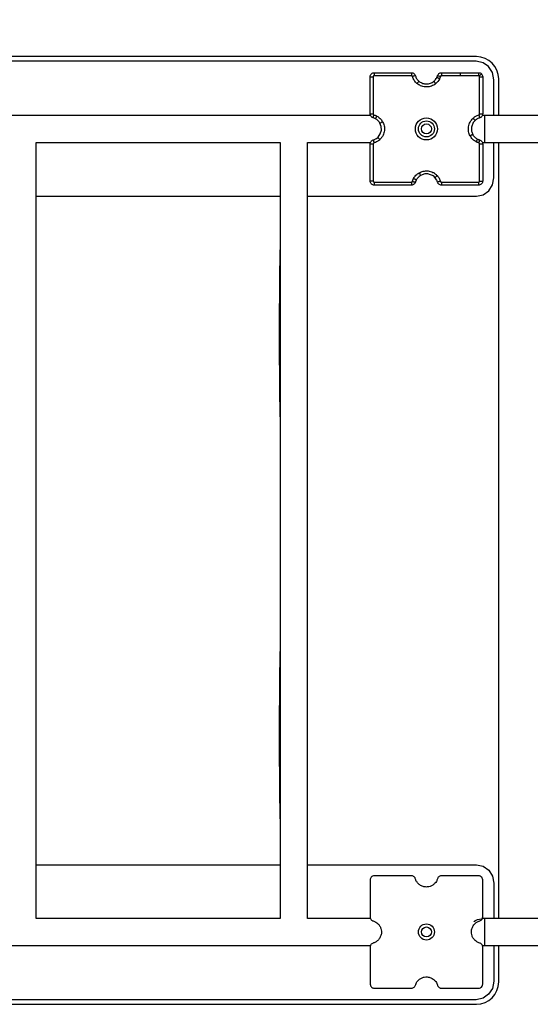
# Model space of a CAD drawing. Units: millimetres. Extents: x 14210 to 19116, y 5201 to 10940.
# Drawn here: x 17319 to 17828, y 8259 to 9240 of the extents above; entities that cross this region are included whole.
import ezdxf

# ---------------------------------------------------------------- set-up
doc = ezdxf.new("R2010")
doc.units = ezdxf.units.MM
doc.header["$PDSIZE"] = -1
doc.layers.add('размер', color=92, linetype='Continuous', lineweight=15)
doc.dimstyles.new('Размер М1.1', dxfattribs={"dimtxt": 300, "dimasz": 200, "dimexe": 1, "dimexo": 1, "dimgap": 50, "dimtad": 1, "dimdec": 0, "dimzin": 0, "dimtxsty": 'Standard', "dimcen": 2.5, "dimazin": 0, "dimtfac": 1, "dimtmove": 0, "dimatfit": 3, "dimfxl": 1, "dimtzin": 0, "dimarcsym": 0})

# ---------------------------------------------------------------- blocks, each defined once
blk = doc.blocks.new('*D8')
at = {"layer": 'Defpoints', "color": 0, "transparency": 16777216}
for p in [(18116.05, 9504.79), (15992.61, 9144.5), (18116.05, 9144.5)]:
    blk.add_point(p, dxfattribs=at)
at = {"layer": 'размер', "color": 0, "lineweight": -2, "transparency": 16777216}
for p, q in [((15992.61, 9145.5), (15992.61, 9505.79)), ((16192.61, 9504.79), (17916.05, 9504.79)), ((18116.05, 9145.5), (18116.05, 9505.79))]:
    blk.add_line(p, q, dxfattribs=at)
at = {"layer": 'размер', "color": 0, "transparency": 16777216}
for points in [[(16192.61, 9538.13), (16192.61, 9471.46), (15992.61, 9504.79)], [(17916.05, 9538.13), (17916.05, 9471.46), (18116.05, 9504.79)]]:
    blk.add_solid(points, dxfattribs=at)
at = {"layer": 'размер', "color": 0, "transparency": 16777216, "insert": (17054.33, 9704.79), "char_height": 300, "attachment_point": 5}
blk.add_mtext('2000', dxfattribs=at)
blk = doc.blocks.new('*D10')
at = {"layer": 'Defpoints', "color": 0, "transparency": 16777216}
for p in [(19116.05, 10542.7), (14992.61, 9203), (19116.05, 9203)]:
    blk.add_point(p, dxfattribs=at)
at = {"layer": 'размер', "color": 0, "lineweight": -2, "transparency": 16777216}
for p, q in [((14992.61, 9204), (14992.61, 10543.7)), ((15192.61, 10542.7), (18916.05, 10542.7)), ((19116.05, 9204), (19116.05, 10543.7))]:
    blk.add_line(p, q, dxfattribs=at)
at = {"layer": 'размер', "color": 0, "transparency": 16777216}
for points in [[(15192.61, 10576.03), (15192.61, 10509.36), (14992.61, 10542.7)], [(18916.05, 10576.03), (18916.05, 10509.36), (19116.05, 10542.7)]]:
    blk.add_solid(points, dxfattribs=at)
at = {"layer": 'размер', "color": 0, "transparency": 16777216, "insert": (17054.33, 10742.7), "char_height": 300, "attachment_point": 5}
blk.add_mtext('4000', dxfattribs=at)

msp = doc.modelspace()

# ---------------------------------------------------------------- linework, layer by layer
for p, q in [((17774.05, 9203), (16335, 9203)), ((17778.53, 9202.55), (17774.05, 9203)), ((17782.7, 9201.25), (17778.53, 9202.55)), ((17786.48, 9199.2), (17782.7, 9201.25)), ((17774, 9198.43), (17054.34, 9198.43)), ((17780.77, 9196.98), (17774, 9198.43)), ((17786.29, 9193.03), (17780.77, 9196.98)), ((17790.04, 9187.15), (17786.29, 9193.03)), ((17789.78, 9196.47), (17786.48, 9199.2)), ((17792.5, 9193.18), (17789.78, 9196.47)), ((17794.55, 9189.4), (17792.5, 9193.18)), ((17668.34, 9145.91), (17668.34, 9183.01)), ((17671.34, 9183.01), (17671.34, 9145.91)), ((17672.35, 9187.01), (17709.44, 9187.01)), ((17672.35, 9187.01), (17672.35, 9184.01)), ((17709.44, 9184.01), (17672.35, 9184.01)), ((17709.44, 9187.01), (17709.44, 9184.01)), ((17739.25, 9187.01), (17739.25, 9184.01)), ((17739.25, 9187.01), (17757.92, 9187.01)), ((17757.92, 9184.01), (17739.25, 9184.01)), ((17757.92, 9187.01), (17776.34, 9187.01)), ((17776.34, 9184.01), (17757.92, 9184.01)), ((17777.34, 9145.91), (17777.34, 9183.01)), ((17777.34, 9183.01), (17780.34, 9183.01)), ((17780.34, 9183.01), (17780.34, 9145.91)), ((17791.44, 9180), (17790.04, 9187.15)), ((17795.85, 9185.23), (17794.55, 9189.4)), ((17796.3, 9180.75), (17795.85, 9185.23)), ((17791.48, 9144.5), (17791.44, 9180)), ((17796.3, 9144.5), (17796.3, 9180.75)), ((17668.62, 9144.5), (16440.02, 9144.5)), ((17668.34, 9145.91), (17671.34, 9145.91)), ((17782.33, 9144.5), (17780.07, 9144.5)), ((17859.22, 9144.5), (17782.33, 9144.5)), ((17782.33, 9131), (17782.33, 9144.5)), ((17782.33, 9117.5), (17782.33, 9131)), ((17335.83, 9117.5), (17578.83, 9117.5)), ((17335.83, 8344.5), (17335.83, 9117.5)), ((17578.83, 9117.5), (17578.83, 8344.5)), ((17605.83, 9117.5), (17668.61, 9117.5)), ((17605.83, 8344.5), (17605.83, 9117.5)), ((17668.35, 9079.01), (17668.34, 9116.1)), ((17671.34, 9116.1), (17671.35, 9079.01)), ((17777.34, 9116.1), (17780.34, 9116.1)), ((17777.34, 9079.01), (17777.34, 9116.1)), ((17780.08, 9117.5), (17782.33, 9117.5)), ((17780.34, 9116.1), (17780.34, 9079.01)), ((17782.33, 9117.5), (17859.22, 9117.5)), ((17791.54, 9082.43), (17791.51, 9117.5)), ((17796.32, 8344.5), (17796.3, 9117.5)), ((17671.35, 9079.01), (17668.35, 9079.01)), ((17709.44, 9074.99), (17672.34, 9075.01)), ((17672.35, 9078.01), (17709.44, 9077.99)), ((17776.35, 9075.01), (17739.24, 9074.99)), ((17739.25, 9077.99), (17776.34, 9078.01)), ((17786.42, 9069.4), (17790.17, 9075.25)), ((17790.17, 9075.25), (17791.54, 9082.43)), ((17335.83, 9063.98), (17578.83, 9063.98)), ((17605.83, 9063.98), (17774.1, 9063.98)), ((17774.1, 9063.98), (17780.87, 9065.43)), ((17780.87, 9065.43), (17786.42, 9069.4)), ((17335.83, 8398.02), (17578.83, 8398.02)), ((17605.83, 8398.02), (17774.1, 8398.02)), ((17774.1, 8398.02), (17780.87, 8396.57)), ((17780.87, 8396.57), (17786.42, 8392.6)), ((17709.44, 8387.01), (17672.34, 8386.99)), ((17776.35, 8386.99), (17739.24, 8387.01)), ((17786.42, 8392.6), (17790.17, 8386.75)), ((17790.17, 8386.75), (17791.54, 8379.57)), ((17668.35, 8382.99), (17668.34, 8345.9)), ((17780.34, 8345.9), (17780.34, 8382.99)), ((17791.54, 8379.57), (17791.51, 8344.5)), ((17578.83, 8344.5), (17335.83, 8344.5)), ((17668.61, 8344.5), (17605.83, 8344.5)), ((17782.33, 8344.5), (17780.06, 8344.5)), ((17859.22, 8344.5), (17782.33, 8344.5)), ((17782.33, 8331), (17782.33, 8344.5)), ((17782.33, 8317.5), (17782.33, 8331)), ((16440.04, 8317.5), (17668.63, 8317.5)), ((17668.34, 8316.09), (17668.34, 8278.99)), ((17780.08, 8317.5), (17782.33, 8317.5)), ((17780.34, 8278.99), (17780.34, 8316.09)), ((17782.33, 8317.5), (17859.22, 8317.5)), ((17791.48, 8317.5), (17791.44, 8282)), ((17796.33, 8281.22), (17796.33, 8317.5)), ((17791.44, 8282), (17790.04, 8274.85)), ((17795.88, 8276.75), (17796.33, 8281.22)), ((17672.35, 8274.99), (17709.44, 8274.99)), ((17739.25, 8274.99), (17757.92, 8274.99)), ((17757.92, 8274.99), (17776.34, 8274.99)), ((17786.29, 8268.97), (17780.77, 8265.02)), ((17790.04, 8274.85), (17786.29, 8268.97)), ((17789.78, 8265.5), (17792.5, 8268.8)), ((17792.5, 8268.8), (17794.58, 8272.57)), ((17794.58, 8272.57), (17795.88, 8276.75)), ((16335.03, 8258.95), (17774.08, 8258.95)), ((17774, 8263.57), (17054.34, 8263.57)), ((17780.77, 8265.02), (17774, 8263.57)), ((17774.08, 8258.95), (17778.53, 8259.42)), ((17778.53, 8259.42), (17782.7, 8260.72)), ((17782.7, 8260.72), (17786.48, 8262.77)), ((17786.48, 8262.77), (17789.78, 8265.5))]:
    msp.add_line(p, q)
at = {"flags": 128}
for points in [[(17668.34, 9183.01), (17668.4, 9183.01), (17668.57, 9183.01), (17668.85, 9183.01), (17669.22, 9183.01), (17669.68, 9183.01), (17670.2, 9183.01), (17670.76, 9183.01), (17671.34, 9183.01)], [(17757.92, 9187.01), (17757.92, 9186.95), (17757.92, 9186.78), (17757.92, 9186.5), (17757.92, 9186.13), (17757.92, 9185.67), (17757.92, 9185.16), (17757.92, 9184.59), (17757.92, 9184.01)], [(17776.34, 9187.01), (17776.34, 9186.95), (17776.34, 9186.78), (17776.34, 9186.5), (17776.34, 9186.13), (17776.34, 9185.68), (17776.34, 9185.16), (17776.34, 9184.6), (17776.34, 9184.01)], [(17779.17, 9185.84), (17779.13, 9185.8), (17779.01, 9185.68), (17778.81, 9185.48), (17778.55, 9185.22), (17778.23, 9184.9), (17777.86, 9184.53), (17777.46, 9184.13), (17777.05, 9183.72)], [(17779.17, 9185.84), (17779.17, 9185.84), (17779.66, 9185.24), (17780.21, 9184.02), (17780.34, 9183.01)], [(17716.84, 9178.57), (17716.8, 9178.53), (17716.69, 9178.4), (17716.51, 9178.19), (17716.27, 9177.9), (17715.97, 9177.56), (17715.64, 9177.16), (17715.27, 9176.73), (17714.89, 9176.29)], [(17777.34, 9145.91), (17777.93, 9145.91), (17778.49, 9145.91), (17779.01, 9145.91), (17779.46, 9145.91), (17779.83, 9145.91), (17780.11, 9145.91), (17780.28, 9145.91), (17780.34, 9145.91)], [(17675.84, 9122.53), (17675.84, 9122.53), (17676.13, 9122.81), (17678.39, 9125.96), (17679.48, 9129.69), (17679.27, 9133.56), (17678.02, 9136.77)], [(17678.02, 9136.77), (17678.07, 9136.8), (17678.21, 9136.88), (17678.45, 9137.02), (17678.78, 9137.21), (17679.17, 9137.44), (17679.62, 9137.69), (17680.11, 9137.97), (17680.62, 9138.27)], [(17767.81, 9124.21), (17768.33, 9124.48), (17768.83, 9124.75), (17769.29, 9124.99), (17769.69, 9125.2), (17770.02, 9125.37), (17770.26, 9125.5), (17770.41, 9125.58), (17770.47, 9125.61)], [(17668.34, 9116.1), (17668.4, 9116.1), (17668.57, 9116.1), (17668.85, 9116.1), (17669.22, 9116.1), (17669.68, 9116.1), (17670.2, 9116.1), (17670.76, 9116.1), (17671.34, 9116.1)], [(17717.08, 9087.26), (17717.37, 9086.75), (17717.65, 9086.26), (17717.91, 9085.81), (17718.14, 9085.42), (17718.32, 9085.09), (17718.46, 9084.85), (17718.55, 9084.71), (17718.57, 9084.66)], [(17672.35, 9078.01), (17672.35, 9077.42), (17672.34, 9076.86), (17672.34, 9076.34), (17672.34, 9075.89), (17672.34, 9075.51), (17672.34, 9075.24), (17672.34, 9075.07), (17672.34, 9075.01)], [(17709.44, 9077.99), (17709.44, 9077.41), (17709.44, 9076.84), (17709.44, 9076.32), (17709.44, 9075.87), (17709.44, 9075.5), (17709.44, 9075.22), (17709.44, 9075.05), (17709.44, 9074.99)], [(17776.34, 9078.01), (17776.34, 9077.42), (17776.34, 9076.86), (17776.34, 9076.34), (17776.34, 9075.89), (17776.35, 9075.52), (17776.35, 9075.24), (17776.35, 9075.07), (17776.35, 9075.01)], [(17777.34, 9079.01), (17777.93, 9079.01), (17778.49, 9079.01), (17779.01, 9079.01), (17779.46, 9079.01), (17779.84, 9079.01), (17780.11, 9079.01), (17780.29, 9079.01), (17780.34, 9079.01)], [(17771.58, 8341.44), (17773.14, 8342.43), (17775.11, 8343.3), (17777.19, 8343.82), (17779.33, 8344)]]:
    msp.add_lwpolyline(points, dxfattribs=at)
for centre, radius in [((17724.33, 9131), 11), ((17724.33, 9131), 8), ((17724.33, 9131), 5), ((17724.33, 8331), 8), ((17724.33, 8331), 5)]:
    msp.add_circle(centre, radius)
for points, knots in [([(17668.34, 9183.01), (17668.34, 9183.01), (17668.34, 9183.3), (17668.43, 9184.06), (17668.89, 9185.19), (17669.82, 9186.2), (17671, 9186.88), (17671.9, 9186.97), (17672.35, 9187.01)], [0, 0, 0, 0, 0.00001, 0.139329, 0.362128, 0.572142, 0.786788, 1, 1, 1, 1]), ([(17672.35, 9184.01), (17672.23, 9184), (17672.01, 9183.98), (17671.71, 9183.81), (17671.48, 9183.55), (17671.36, 9183.27), (17671.35, 9183.08), (17671.34, 9183.01)], [0, 0, 0, 0, 0.213312, 0.426875, 0.639901, 0.858943, 1, 1, 1, 1]), ([(17709.44, 9187.01), (17709.44, 9187.01), (17709.89, 9187.01), (17710.79, 9186.86), (17711.99, 9186.18), (17712.89, 9185.2), (17713.18, 9184.4), (17713.31, 9184.03)], [0, 0, 0, 0, 0.000011, 0.257432, 0.515527, 0.775941, 1, 1, 1, 1]), ([(17710.42, 9183.23), (17710.38, 9183.34), (17710.31, 9183.55), (17710.08, 9183.8), (17709.78, 9183.98), (17709.55, 9184), (17709.44, 9184.01)], [0, 0, 0, 0, 0.241956, 0.495796, 0.749838, 1, 1, 1, 1]), ([(17713.31, 9184.03), (17713.28, 9184.02), (17713.21, 9184.01), (17712.71, 9183.87), (17711.98, 9183.66), (17711.19, 9183.45), (17710.65, 9183.3), (17710.44, 9183.24), (17710.42, 9183.23)], [0, 0, 0, 0, 0.214646, 0.4293158, 0.6439749, 0.8586526, 0.9841708, 1, 1, 1, 1]), ([(17714.89, 9176.29), (17714.38, 9176.75), (17713.37, 9177.69), (17712.13, 9179.36), (17711.09, 9181.2), (17710.65, 9182.55), (17710.42, 9183.23)], [0, 0, 0, 0, 0.24711, 0.494231, 0.741344, 1, 1, 1, 1]), ([(17713.31, 9184.03), (17713.31, 9184.03), (17713.31, 9184.02), (17713.55, 9183.49), (17713.82, 9182.43), (17714.66, 9181), (17715.63, 9179.68), (17716.43, 9178.94), (17716.84, 9178.57)], [0, 0, 0, 0, 0.000009, 0.007706, 0.255747, 0.50375, 0.751812, 1, 1, 1, 1]), ([(17731.66, 9178.42), (17731.66, 9178.42), (17732.07, 9178.42), (17732.56, 9179.38), (17733.65, 9180.37), (17734.33, 9181.51), (17734.7, 9182.27), (17734.77, 9182.4)], [0, 0, 0, 0, 0.000012, 0.245017, 0.500011, 0.914376, 1, 1, 1, 1]), ([(17737.48, 9181.13), (17737.4, 9180.96), (17736.93, 9179.99), (17736.04, 9178.63), (17734.76, 9177.15), (17733.95, 9176.45), (17733.56, 9176.1)], [0, 0, 0, 0, 0.0868215, 0.5006804, 0.7555467, 1, 1, 1, 1]), ([(17734.77, 9182.4), (17734.77, 9182.4), (17734.77, 9182.56), (17734.99, 9182.82), (17735.13, 9183.31), (17735.3, 9183.75), (17735.39, 9184.05), (17735.42, 9184.17)], [0, 0, 0, 0, 0.000032, 0.248686, 0.499914, 0.812307, 1, 1, 1, 1]), ([(17734.77, 9182.4), (17734.8, 9182.39), (17734.86, 9182.36), (17735.32, 9182.14), (17736.01, 9181.81), (17736.74, 9181.48), (17737.24, 9181.24), (17737.44, 9181.15), (17737.48, 9181.13)], [0, 0, 0, 0, 0.21466, 0.429324, 0.643978, 0.85864, 0.968767, 1, 1, 1, 1]), ([(17735.42, 9184.17), (17735.42, 9184.17), (17735.42, 9184.52), (17735.92, 9185.24), (17736.69, 9186.19), (17737.91, 9186.88), (17738.8, 9186.97), (17739.25, 9187.01)], [0, 0, 0, 0, 0.000012, 0.209812, 0.474603, 0.735788, 1, 1, 1, 1]), ([(17735.42, 9184.17), (17735.45, 9184.16), (17735.51, 9184.14), (17736.01, 9183.99), (17736.74, 9183.78), (17737.53, 9183.55), (17738.07, 9183.39), (17738.28, 9183.32), (17738.3, 9183.32)], [0, 0, 0, 0, 0.214645, 0.429313, 0.643973, 0.858644, 0.988269, 1, 1, 1, 1]), ([(17738.3, 9183.32), (17738.26, 9183.19), (17738.15, 9182.82), (17737.96, 9182.27), (17737.73, 9181.67), (17737.56, 9181.31), (17737.48, 9181.13)], [0, 0, 0, 0, 0.171469, 0.489288, 0.744301, 1, 1, 1, 1]), ([(17739.25, 9184.01), (17739.14, 9184), (17738.91, 9183.98), (17738.61, 9183.8), (17738.4, 9183.58), (17738.33, 9183.39), (17738.3, 9183.32)], [0, 0, 0, 0, 0.266812, 0.533609, 0.803647, 1, 1, 1, 1]), ([(17776.34, 9187.01), (17776.34, 9187.01), (17776.6, 9187.01), (17777.31, 9186.94), (17778.32, 9186.58), (17778.92, 9186.06), (17779.17, 9185.84)], [0, 0, 0, 0, 0.000019, 0.248262, 0.676524, 1, 1, 1, 1]), ([(17777.05, 9183.72), (17776.98, 9183.77), (17776.84, 9183.9), (17776.58, 9184), (17776.41, 9184.01), (17776.34, 9184.01)], [0, 0, 0, 0, 0.318872, 0.749307, 1, 1, 1, 1]), ([(17777.34, 9183.01), (17777.34, 9183.09), (17777.32, 9183.29), (17777.21, 9183.54), (17777.09, 9183.67), (17777.05, 9183.72)], [0, 0, 0, 0, 0.322458, 0.749344, 1, 1, 1, 1]), ([(17733.56, 9176.1), (17733.24, 9175.86), (17732.29, 9175.11), (17730.5, 9174.1), (17728.19, 9173.25), (17725.77, 9172.81), (17723.31, 9172.77), (17720.88, 9173.15), (17717.93, 9174.1), (17716.07, 9175.43), (17714.89, 9176.29)], [0, 0, 0, 0, 0.0588498, 0.1801822, 0.3015146, 0.4225181, 0.5435224, 0.6646093, 0.7856923, 1, 1, 1, 1]), ([(17716.84, 9178.57), (17716.84, 9178.57), (17717.65, 9177.76), (17719.85, 9176.54), (17723.5, 9175.6), (17727.44, 9176), (17730.14, 9177.24), (17731.41, 9178.23), (17731.66, 9178.42)], [0, 0, 0, 0, 0.000005, 0.215052, 0.45681, 0.698561, 0.940716, 1, 1, 1, 1]), ([(17731.66, 9178.42), (17731.68, 9178.4), (17731.72, 9178.35), (17732.05, 9177.95), (17732.53, 9177.36), (17733.02, 9176.76), (17733.37, 9176.33), (17733.51, 9176.16), (17733.56, 9176.1)], [0, 0, 0, 0, 0.214652, 0.429304, 0.64395, 0.858603, 0.951622, 1, 1, 1, 1]), ([(17671.19, 9142.08), (17671.19, 9142.08), (17670.84, 9142.08), (17670.12, 9142.57), (17669.16, 9143.34), (17668.48, 9144.56), (17668.39, 9145.46), (17668.34, 9145.91)], [0, 0, 0, 0, 0.000012, 0.20576, 0.472887, 0.736077, 1, 1, 1, 1]), ([(17671.19, 9142.08), (17671.2, 9142.11), (17671.22, 9142.17), (17671.36, 9142.67), (17671.57, 9143.4), (17671.8, 9144.2), (17671.96, 9144.73), (17672.03, 9144.94), (17672.03, 9144.96)], [0, 0, 0, 0, 0.214646, 0.429319, 0.643971, 0.858656, 0.987943, 1, 1, 1, 1]), ([(17673.6, 9141.1), (17673.6, 9141.1), (17673.49, 9141.22), (17673.05, 9141.35), (17672.48, 9141.65), (17671.81, 9141.89), (17671.4, 9142.02), (17671.19, 9142.08)], [0, 0, 0, 0, 0.000032, 0.185168, 0.499991, 0.750522, 1, 1, 1, 1]), ([(17671.34, 9145.91), (17671.35, 9145.8), (17671.38, 9145.57), (17671.55, 9145.27), (17671.78, 9145.06), (17671.96, 9144.99), (17672.03, 9144.96)], [0, 0, 0, 0, 0.269066, 0.538248, 0.808437, 1, 1, 1, 1]), ([(17672.03, 9144.96), (17672.28, 9144.88), (17672.8, 9144.73), (17673.62, 9144.42), (17674.37, 9144.09), (17674.86, 9143.83), (17675.04, 9143.74)], [0, 0, 0, 0, 0.2402522, 0.4939309, 0.8109431, 1, 1, 1, 1]), ([(17673.6, 9141.1), (17673.62, 9141.13), (17673.65, 9141.19), (17673.9, 9141.64), (17674.26, 9142.31), (17674.65, 9143.02), (17674.91, 9143.5), (17675.02, 9143.7), (17675.04, 9143.74)], [0, 0, 0, 0, 0.214666, 0.429334, 0.643993, 0.858661, 0.973318, 1, 1, 1, 1]), ([(17675.04, 9143.74), (17675.56, 9143.42), (17676.66, 9142.77), (17678.16, 9141.49), (17679.53, 9139.99), (17680.26, 9138.84), (17680.62, 9138.27)], [0, 0, 0, 0, 0.229957, 0.486653, 0.743358, 1, 1, 1, 1]), ([(17767.81, 9124.21), (17767.24, 9125.55), (17766.35, 9127.65), (17766.08, 9130.75), (17766.23, 9133.21), (17766.81, 9135.6), (17767.78, 9137.86), (17769.1, 9139.93), (17770.23, 9141.09), (17770.8, 9141.67)], [0, 0, 0, 0, 0.228304, 0.357275, 0.486248, 0.615189, 0.744129, 0.872063, 1, 1, 1, 1]), ([(17770.8, 9141.67), (17770.95, 9141.8), (17771.76, 9142.55), (17773.15, 9143.5), (17774.97, 9144.41), (17776.04, 9144.76), (17776.56, 9144.93)], [0, 0, 0, 0, 0.086713, 0.496959, 0.751072, 1, 1, 1, 1]), ([(17770.8, 9141.67), (17770.85, 9141.62), (17771, 9141.46), (17771.38, 9141.05), (17771.91, 9140.48), (17772.42, 9139.93), (17772.78, 9139.55), (17772.82, 9139.5), (17772.84, 9139.47)], [0, 0, 0, 0, 0.0458837, 0.1413921, 0.3560477, 0.5706908, 0.7853498, 1, 1, 1, 1]), ([(17777.37, 9142.04), (17777.37, 9142.04), (17776.94, 9142.04), (17776.14, 9141.57), (17774.69, 9140.95), (17773.6, 9140.16), (17772.96, 9139.58), (17772.84, 9139.47)], [0, 0, 0, 0, 0.0000114, 0.2450084, 0.5002009, 0.9121779, 1, 1, 1, 1]), ([(17776.56, 9144.93), (17776.67, 9144.97), (17776.88, 9145.04), (17777.13, 9145.27), (17777.31, 9145.57), (17777.33, 9145.79), (17777.34, 9145.91)], [0, 0, 0, 0, 0.249285, 0.50065, 0.750199, 1, 1, 1, 1]), ([(17776.56, 9144.93), (17776.57, 9144.91), (17776.63, 9144.69), (17776.78, 9144.16), (17777, 9143.37), (17777.2, 9142.63), (17777.34, 9142.14), (17777.36, 9142.07), (17777.37, 9142.04)], [0, 0, 0, 0, 0.015667, 0.141346, 0.356026, 0.570682, 0.785355, 1, 1, 1, 1]), ([(17780.34, 9145.91), (17780.34, 9145.91), (17780.34, 9145.46), (17780.19, 9144.56), (17779.53, 9143.37), (17778.55, 9142.47), (17777.75, 9142.18), (17777.37, 9142.04)], [0, 0, 0, 0, 0.000011, 0.257081, 0.512666, 0.769997, 1, 1, 1, 1]), ([(17678.02, 9136.77), (17678.02, 9136.77), (17677.64, 9137.15), (17677.2, 9138.17), (17676.06, 9139.32), (17674.89, 9140.34), (17674.01, 9140.86), (17673.6, 9141.1)], [0, 0, 0, 0, 0.000013, 0.257002, 0.514046, 0.771126, 1, 1, 1, 1]), ([(17680.62, 9138.27), (17681.24, 9136.94), (17682.21, 9134.88), (17682.59, 9131.79), (17682.53, 9129.33), (17682.03, 9126.92), (17681.12, 9124.55), (17679.77, 9122.28), (17678.51, 9120.98), (17677.88, 9120.33)], [0, 0, 0, 0, 0.222296, 0.347684, 0.473079, 0.598491, 0.723904, 0.861947, 1, 1, 1, 1]), ([(17772.84, 9139.47), (17772.84, 9139.47), (17771.94, 9138.57), (17770.27, 9136.53), (17769.07, 9132.78), (17769.06, 9128.94), (17770.02, 9126.68), (17770.47, 9125.61)], [0, 0, 0, 0, 0.000006, 0.255856, 0.513486, 0.771143, 1, 1, 1, 1]), ([(17671.32, 9119.97), (17671.32, 9119.97), (17671.75, 9119.97), (17672.55, 9120.43), (17673.99, 9121.06), (17675.08, 9121.84), (17675.73, 9122.43), (17675.84, 9122.53)], [0, 0, 0, 0, 0.000011, 0.244885, 0.500136, 0.911825, 1, 1, 1, 1]), ([(17675.84, 9122.53), (17675.87, 9122.51), (17675.91, 9122.46), (17676.26, 9122.08), (17676.78, 9121.52), (17677.31, 9120.95), (17677.69, 9120.55), (17677.84, 9120.39), (17677.88, 9120.33)], [0, 0, 0, 0, 0.214651, 0.429311, 0.643956, 0.858607, 0.954791, 1, 1, 1, 1]), ([(17773.95, 9118.11), (17773.34, 9118.46), (17772.04, 9119.21), (17769.79, 9121.12), (17768.58, 9123), (17767.81, 9124.21)], [0, 0, 0, 0, 0.238927, 0.512459, 1, 1, 1, 1]), ([(17770.47, 9125.61), (17770.47, 9125.61), (17770.47, 9124.48), (17772.19, 9123.2), (17773.79, 9121.64), (17774.84, 9121.05), (17775.32, 9120.78)], [0, 0, 0, 0, 0.000009, 0.487697, 0.761399, 1, 1, 1, 1]), ([(17668.34, 9116.1), (17668.34, 9116.1), (17668.34, 9116.55), (17668.5, 9117.45), (17669.16, 9118.63), (17670.13, 9119.54), (17670.94, 9119.83), (17671.32, 9119.97)], [0, 0, 0, 0, 0.000011, 0.257274, 0.51187, 0.768982, 1, 1, 1, 1]), ([(17671.32, 9119.97), (17671.33, 9119.94), (17671.35, 9119.87), (17671.48, 9119.37), (17671.69, 9118.64), (17671.91, 9117.85), (17672.06, 9117.31), (17672.12, 9117.1), (17672.12, 9117.08)], [0, 0, 0, 0, 0.214646, 0.429313, 0.643979, 0.858651, 0.9841, 1, 1, 1, 1]), ([(17672.12, 9117.08), (17672.02, 9117.04), (17671.8, 9116.97), (17671.55, 9116.73), (17671.38, 9116.44), (17671.36, 9116.21), (17671.34, 9116.1)], [0, 0, 0, 0, 0.249643, 0.501692, 0.750901, 1, 1, 1, 1]), ([(17677.88, 9120.33), (17677.74, 9120.2), (17676.92, 9119.46), (17675.54, 9118.5), (17673.72, 9117.59), (17672.65, 9117.25), (17672.12, 9117.08)], [0, 0, 0, 0, 0.0869784, 0.4968055, 0.7510773, 1, 1, 1, 1]), ([(17773.95, 9118.11), (17773.97, 9118.17), (17774.07, 9118.36), (17774.33, 9118.85), (17774.69, 9119.55), (17775.04, 9120.23), (17775.28, 9120.69), (17775.31, 9120.75), (17775.32, 9120.78)], [0, 0, 0, 0, 0.037915, 0.141363, 0.356028, 0.570683, 0.785344, 1, 1, 1, 1]), ([(17776.65, 9117.05), (17776.49, 9117.1), (17776.03, 9117.23), (17775.35, 9117.47), (17774.61, 9117.78), (17774.17, 9118), (17773.95, 9118.11)], [0, 0, 0, 0, 0.174107, 0.490265, 0.7448, 1, 1, 1, 1]), ([(17775.32, 9120.78), (17775.32, 9120.78), (17775.52, 9120.78), (17775.84, 9120.48), (17776.43, 9120.29), (17776.98, 9120.08), (17777.36, 9119.97), (17777.5, 9119.93)], [0, 0, 0, 0, 0.000026, 0.249214, 0.49998, 0.812003, 1, 1, 1, 1]), ([(17776.65, 9117.05), (17776.66, 9117.07), (17776.72, 9117.28), (17776.88, 9117.81), (17777.11, 9118.61), (17777.33, 9119.34), (17777.47, 9119.83), (17777.49, 9119.9), (17777.5, 9119.93)], [0, 0, 0, 0, 0.011675, 0.141352, 0.356026, 0.570686, 0.785357, 1, 1, 1, 1]), ([(17777.34, 9116.1), (17777.33, 9116.21), (17777.31, 9116.44), (17777.14, 9116.73), (17776.91, 9116.95), (17776.73, 9117.02), (17776.65, 9117.05)], [0, 0, 0, 0, 0.26767, 0.535339, 0.804518, 1, 1, 1, 1]), ([(17777.5, 9119.93), (17777.5, 9119.93), (17777.85, 9119.93), (17778.57, 9119.43), (17779.52, 9118.66), (17780.21, 9117.44), (17780.3, 9116.55), (17780.34, 9116.1)], [0, 0, 0, 0, 0.000012, 0.20879, 0.473736, 0.736293, 1, 1, 1, 1]), ([(17711.62, 9081.69), (17711.93, 9082.21), (17712.58, 9083.31), (17713.86, 9084.8), (17715.36, 9086.17), (17716.51, 9086.9), (17717.08, 9087.26)], [0, 0, 0, 0, 0.229278, 0.486198, 0.743119, 1, 1, 1, 1]), ([(17718.57, 9084.66), (17718.57, 9084.66), (17718.2, 9084.28), (17717.18, 9083.84), (17716.03, 9082.7), (17715.01, 9081.53), (17714.49, 9080.66), (17714.25, 9080.25)], [0, 0, 0, 0, 0.000013, 0.257069, 0.514173, 0.771297, 1, 1, 1, 1]), ([(17717.08, 9087.26), (17718.4, 9087.88), (17720.47, 9088.85), (17723.55, 9089.23), (17726.01, 9089.17), (17728.43, 9088.67), (17730.8, 9087.76), (17733.07, 9086.41), (17734.36, 9085.15), (17735.01, 9084.52)], [0, 0, 0, 0, 0.222181, 0.347622, 0.473069, 0.598453, 0.723836, 0.861912, 1, 1, 1, 1]), ([(17732.81, 9082.48), (17732.81, 9082.48), (17732.68, 9082.48), (17731.94, 9084.08), (17729.39, 9085.03), (17725.72, 9086.37), (17721.85, 9086.17), (17719.62, 9085.14), (17718.57, 9084.66)], [0, 0, 0, 0, 0.0000038, 0.0254934, 0.2762515, 0.5267681, 0.7773178, 1, 1, 1, 1]), ([(17735.01, 9084.52), (17734.96, 9084.48), (17734.8, 9084.32), (17734.39, 9083.95), (17733.82, 9083.42), (17733.26, 9082.9), (17732.89, 9082.55), (17732.84, 9082.51), (17732.81, 9082.48)], [0, 0, 0, 0, 0.045623, 0.141393, 0.356042, 0.570693, 0.785348, 1, 1, 1, 1]), ([(17735.01, 9084.52), (17735.14, 9084.38), (17735.88, 9083.56), (17736.84, 9082.18), (17737.75, 9080.36), (17738.09, 9079.3), (17738.27, 9078.77)], [0, 0, 0, 0, 0.087054, 0.497236, 0.751393, 1, 1, 1, 1]), ([(17672.34, 9075.01), (17672.34, 9075.01), (17672.06, 9075.01), (17671.3, 9075.09), (17670.17, 9075.56), (17669.16, 9076.48), (17668.48, 9077.67), (17668.39, 9078.56), (17668.35, 9079.01)], [0, 0, 0, 0, 0.0000095, 0.1382185, 0.3613353, 0.5717694, 0.7866971, 1, 1, 1, 1]), ([(17671.35, 9079.01), (17671.36, 9078.9), (17671.38, 9078.67), (17671.55, 9078.38), (17671.8, 9078.15), (17672.08, 9078.02), (17672.27, 9078.01), (17672.35, 9078.01)], [0, 0, 0, 0, 0.213677, 0.427605, 0.640785, 0.859616, 1, 1, 1, 1]), ([(17709.44, 9077.99), (17709.55, 9078), (17709.78, 9078.02), (17710.08, 9078.2), (17710.29, 9078.42), (17710.36, 9078.6), (17710.39, 9078.68)], [0, 0, 0, 0, 0.2682159, 0.5365366, 0.8048068, 1, 1, 1, 1]), ([(17713.27, 9077.83), (17713.27, 9077.83), (17713.27, 9077.48), (17712.77, 9076.76), (17712, 9075.81), (17710.78, 9075.12), (17709.89, 9075.03), (17709.44, 9074.99)], [0, 0, 0, 0, 0.000012, 0.207737, 0.4727, 0.7366, 1, 1, 1, 1]), ([(17710.39, 9078.68), (17710.44, 9078.86), (17710.59, 9079.38), (17710.87, 9080.14), (17711.23, 9080.96), (17711.49, 9081.44), (17711.62, 9081.69)], [0, 0, 0, 0, 0.175699, 0.491719, 0.746207, 1, 1, 1, 1]), ([(17710.39, 9078.68), (17710.41, 9078.68), (17710.62, 9078.61), (17711.15, 9078.45), (17711.95, 9078.22), (17712.68, 9078.01), (17713.17, 9077.86), (17713.24, 9077.84), (17713.27, 9077.83)], [0, 0, 0, 0, 0.011719, 0.141351, 0.356022, 0.570686, 0.785355, 1, 1, 1, 1]), ([(17711.62, 9081.69), (17711.67, 9081.66), (17711.86, 9081.55), (17712.35, 9081.29), (17713.04, 9080.91), (17713.71, 9080.54), (17714.16, 9080.29), (17714.22, 9080.26), (17714.25, 9080.25)], [0, 0, 0, 0, 0.036777, 0.141371, 0.356032, 0.570686, 0.785342, 1, 1, 1, 1]), ([(17714.25, 9080.25), (17714.25, 9080.25), (17714.09, 9080.09), (17713.97, 9079.65), (17713.65, 9079.03), (17713.44, 9078.41), (17713.31, 9077.99), (17713.27, 9077.83)], [0, 0, 0, 0, 0.000032, 0.249127, 0.500431, 0.812329, 1, 1, 1, 1]), ([(17735.38, 9077.97), (17735.38, 9077.97), (17735.07, 9078.27), (17735.05, 9079.25), (17734.22, 9080.61), (17733.5, 9081.72), (17732.92, 9082.37), (17732.81, 9082.48)], [0, 0, 0, 0, 0.000016, 0.244776, 0.500186, 0.911934, 1, 1, 1, 1]), ([(17738.27, 9078.77), (17738.24, 9078.77), (17738.03, 9078.71), (17737.49, 9078.56), (17736.7, 9078.34), (17735.97, 9078.13), (17735.47, 9077.99), (17735.41, 9077.98), (17735.38, 9077.97)], [0, 0, 0, 0, 0.015356, 0.14134, 0.356018, 0.570683, 0.785354, 1, 1, 1, 1]), ([(17739.24, 9074.99), (17739.24, 9074.99), (17738.82, 9074.99), (17737.94, 9075.14), (17736.7, 9075.8), (17735.79, 9076.81), (17735.49, 9077.63), (17735.38, 9077.97)], [0, 0, 0, 0, 0.000011, 0.2432, 0.500149, 0.797369, 1, 1, 1, 1]), ([(17738.27, 9078.77), (17738.3, 9078.68), (17738.37, 9078.46), (17738.61, 9078.2), (17738.92, 9078.02), (17739.14, 9078), (17739.25, 9077.99)], [0, 0, 0, 0, 0.222629, 0.512356, 0.764095, 1, 1, 1, 1]), ([(17739.25, 9077.99), (17739.25, 9077.94), (17739.25, 9077.72), (17739.25, 9077.16), (17739.25, 9076.37), (17739.24, 9075.61), (17739.24, 9075.09), (17739.24, 9075.03), (17739.24, 9074.99)], [0, 0, 0, 0, 0.034422, 0.141353, 0.35602, 0.570675, 0.78534, 1, 1, 1, 1]), ([(17776.34, 9078.01), (17776.46, 9078.02), (17776.68, 9078.04), (17776.98, 9078.21), (17777.2, 9078.46), (17777.33, 9078.75), (17777.34, 9078.94), (17777.34, 9079.01)], [0, 0, 0, 0, 0.2134191, 0.4270875, 0.6395908, 0.857994, 1, 1, 1, 1]), ([(17780.34, 9079.01), (17780.34, 9079.01), (17780.34, 9078.72), (17780.26, 9077.96), (17779.79, 9076.84), (17778.88, 9075.82), (17777.69, 9075.14), (17776.79, 9075.05), (17776.35, 9075.01)], [0, 0, 0, 0, 0.00001, 0.139767, 0.36173, 0.571742, 0.786946, 1, 1, 1, 1]), ([(17578.83, 9016.64), (17578.83, 9016.6), (17578.78, 9016.16), (17578.73, 9015.29), (17578.64, 9013.76), (17578.57, 9011.98), (17578.5, 9009.88), (17578.43, 9007.54), (17578.37, 9004.94), (17578.31, 9002.07), (17578.25, 8998.96), (17578.19, 8995.59), (17578.14, 8991.99), (17578.09, 8988.17), (17578.04, 8984.13), (17578, 8979.9), (17577.96, 8975.48), (17577.92, 8970.89), (17577.89, 8966.15), (17577.86, 8961.28), (17577.84, 8956.28), (17577.81, 8951.18), (17577.8, 8945.99), (17577.78, 8940.74), (17577.78, 8935.44), (17577.77, 8930.11), (17577.77, 8924.77), (17577.77, 8919.44), (17577.78, 8914.13), (17577.79, 8908.86), (17577.81, 8903.66), (17577.83, 8898.54), (17577.85, 8893.51), (17577.88, 8888.61), (17577.91, 8883.83), (17577.95, 8879.21), (17577.99, 8874.75), (17578.03, 8870.47), (17578.08, 8866.39), (17578.13, 8862.52), (17578.18, 8858.86), (17578.23, 8855.45), (17578.29, 8852.28), (17578.35, 8849.36), (17578.42, 8846.71), (17578.48, 8844.33), (17578.55, 8842.22), (17578.62, 8840.38), (17578.7, 8838.81), (17578.76, 8837.74), (17578.81, 8837.18), (17578.83, 8837.02)], [0, 0, 0, 0, 0.001849, 0.025217, 0.046512, 0.069139, 0.090831, 0.112138, 0.133257, 0.154271, 0.175221, 0.196129, 0.217008, 0.237868, 0.258713, 0.279547, 0.300372, 0.321192, 0.342006, 0.362817, 0.383625, 0.40443, 0.425234, 0.446036, 0.466837, 0.487638, 0.508438, 0.529238, 0.550039, 0.57084, 0.591641, 0.612444, 0.633248, 0.654055, 0.674863, 0.695675, 0.716491, 0.737312, 0.758139, 0.778975, 0.799821, 0.820682, 0.841562, 0.862469, 0.883417, 0.904424, 0.925526, 0.946791, 0.968364, 0.990618, 1, 1, 1, 1]), ([(17578.83, 8616.64), (17578.83, 8616.6), (17578.78, 8616.16), (17578.73, 8615.29), (17578.64, 8613.76), (17578.57, 8611.98), (17578.5, 8609.88), (17578.43, 8607.54), (17578.37, 8604.94), (17578.31, 8602.07), (17578.25, 8598.96), (17578.19, 8595.59), (17578.14, 8591.99), (17578.09, 8588.17), (17578.04, 8584.13), (17578, 8579.9), (17577.96, 8575.48), (17577.92, 8570.89), (17577.89, 8566.15), (17577.86, 8561.28), (17577.84, 8556.28), (17577.81, 8551.18), (17577.8, 8545.99), (17577.78, 8540.74), (17577.78, 8535.44), (17577.77, 8530.11), (17577.77, 8524.77), (17577.77, 8519.44), (17577.78, 8514.13), (17577.79, 8508.86), (17577.81, 8503.66), (17577.83, 8498.54), (17577.85, 8493.51), (17577.88, 8488.61), (17577.91, 8483.83), (17577.95, 8479.21), (17577.99, 8474.75), (17578.03, 8470.47), (17578.08, 8466.39), (17578.13, 8462.52), (17578.18, 8458.86), (17578.23, 8455.45), (17578.29, 8452.28), (17578.35, 8449.36), (17578.42, 8446.71), (17578.48, 8444.33), (17578.55, 8442.22), (17578.62, 8440.38), (17578.7, 8438.81), (17578.76, 8437.74), (17578.81, 8437.18), (17578.83, 8437.02)], [0, 0, 0, 0, 0.001849, 0.025217, 0.046512, 0.069139, 0.090831, 0.112138, 0.133257, 0.154271, 0.175221, 0.196129, 0.217008, 0.237868, 0.258713, 0.279547, 0.300372, 0.321192, 0.342006, 0.362817, 0.383625, 0.40443, 0.425234, 0.446036, 0.466837, 0.487638, 0.508438, 0.529238, 0.550039, 0.57084, 0.591641, 0.612444, 0.633248, 0.654055, 0.674863, 0.695675, 0.716491, 0.737312, 0.758139, 0.778975, 0.799821, 0.820682, 0.841562, 0.862469, 0.883417, 0.904424, 0.925526, 0.946791, 0.968364, 0.990618, 1, 1, 1, 1]), ([(17672.34, 8386.99), (17671.75, 8386.91), (17670.58, 8386.76), (17669.28, 8385.69), (17668.49, 8384.39), (17668.39, 8383.46), (17668.35, 8382.99)], [0, 0, 0, 0, 0.28365, 0.557854, 0.774998, 1, 1, 1, 1]), ([(17713.27, 8384.17), (17713.08, 8384.61), (17712.71, 8385.5), (17711.69, 8386.39), (17710.57, 8386.92), (17709.82, 8386.98), (17709.44, 8387.01)], [0, 0, 0, 0, 0.282751, 0.558707, 0.776677, 1, 1, 1, 1]), ([(17739.24, 8387.01), (17738.75, 8386.95), (17737.77, 8386.85), (17736.6, 8386.09), (17735.77, 8385.13), (17735.51, 8384.4), (17735.38, 8384.03)], [0, 0, 0, 0, 0.2826716, 0.5585555, 0.776516, 1, 1, 1, 1]), ([(17780.34, 8382.99), (17780.27, 8383.59), (17780.11, 8384.76), (17779.05, 8386.06), (17777.74, 8386.85), (17776.82, 8386.94), (17776.35, 8386.99)], [0, 0, 0, 0, 0.283808, 0.557982, 0.775044, 1, 1, 1, 1]), ([(17714.25, 8381.75), (17714.03, 8382.19), (17713.63, 8382.97), (17713.38, 8383.8), (17713.27, 8384.17)], [0, 0, 0, 0, 0.560267, 1, 1, 1, 1]), ([(17718.57, 8377.34), (17717.6, 8378.01), (17715.86, 8379.2), (17714.74, 8380.97), (17714.25, 8381.75)], [0, 0, 0, 0, 0.5594467, 1, 1, 1, 1]), ([(17732.81, 8379.52), (17732.09, 8378.84), (17730.66, 8377.51), (17727.99, 8376.28), (17725.01, 8375.69), (17721.71, 8375.89), (17719.63, 8376.85), (17718.57, 8377.34)], [0, 0, 0, 0, 0.190229, 0.375585, 0.559263, 0.776695, 1, 1, 1, 1]), ([(17735.38, 8384.03), (17735.04, 8383.11), (17734.44, 8381.46), (17733.31, 8380.11), (17732.81, 8379.52)], [0, 0, 0, 0, 0.5596223, 1, 1, 1, 1]), ([(17668.34, 8345.9), (17668.4, 8345.4), (17668.5, 8344.43), (17669.26, 8343.26), (17670.22, 8342.43), (17670.95, 8342.17), (17671.32, 8342.03)], [0, 0, 0, 0, 0.282559, 0.558432, 0.776454, 1, 1, 1, 1]), ([(17671.32, 8342.03), (17672.25, 8341.7), (17673.9, 8341.09), (17675.25, 8339.96), (17675.84, 8339.47)], [0, 0, 0, 0, 0.5595598, 1, 1, 1, 1]), ([(17675.84, 8339.47), (17676.52, 8338.74), (17677.85, 8337.32), (17679.08, 8334.65), (17679.67, 8331.66), (17679.47, 8328.36), (17678.51, 8326.28), (17678.02, 8325.23)], [0, 0, 0, 0, 0.190142, 0.375481, 0.559193, 0.776676, 1, 1, 1, 1]), ([(17770.47, 8336.39), (17771.18, 8337.49), (17772.45, 8339.47), (17774.44, 8340.69), (17775.32, 8341.22)], [0, 0, 0, 0, 0.5593588, 1, 1, 1, 1]), ([(17775.32, 8341.22), (17775.72, 8341.41), (17776.42, 8341.75), (17777.17, 8341.97), (17777.5, 8342.07)], [0, 0, 0, 0, 0.559906, 1, 1, 1, 1]), ([(17777.5, 8342.07), (17777.94, 8342.26), (17778.83, 8342.63), (17779.72, 8343.65), (17780.25, 8344.77), (17780.31, 8345.52), (17780.34, 8345.9)], [0, 0, 0, 0, 0.282531, 0.558549, 0.776615, 1, 1, 1, 1]), ([(17772.84, 8322.53), (17772.19, 8323.23), (17770.89, 8324.61), (17769.67, 8327.19), (17769.04, 8330.09), (17769.16, 8333.3), (17770.03, 8335.35), (17770.47, 8336.39)], [0, 0, 0, 0, 0.190053, 0.37548, 0.559306, 0.77687, 1, 1, 1, 1]), ([(17671.19, 8319.92), (17670.74, 8319.73), (17669.86, 8319.36), (17668.96, 8318.34), (17668.44, 8317.22), (17668.37, 8316.47), (17668.34, 8316.09)], [0, 0, 0, 0, 0.282481, 0.558508, 0.776623, 1, 1, 1, 1]), ([(17673.6, 8320.9), (17673.17, 8320.68), (17672.39, 8320.29), (17671.56, 8320.03), (17671.19, 8319.92)], [0, 0, 0, 0, 0.55991, 1, 1, 1, 1]), ([(17678.02, 8325.23), (17677.35, 8324.26), (17676.16, 8322.52), (17674.39, 8321.39), (17673.6, 8320.9)], [0, 0, 0, 0, 0.559441, 1, 1, 1, 1]), ([(17777.37, 8319.96), (17776.44, 8320.3), (17774.78, 8320.9), (17773.44, 8322.03), (17772.84, 8322.53)], [0, 0, 0, 0, 0.559616, 1, 1, 1, 1]), ([(17780.34, 8316.09), (17780.29, 8316.59), (17780.18, 8317.57), (17779.42, 8318.74), (17778.47, 8319.57), (17777.74, 8319.83), (17777.37, 8319.96)], [0, 0, 0, 0, 0.282622, 0.558446, 0.77643, 1, 1, 1, 1]), ([(17668.34, 8278.99), (17668.42, 8278.39), (17668.57, 8277.22), (17669.64, 8275.92), (17670.95, 8275.13), (17671.87, 8275.04), (17672.35, 8274.99)], [0, 0, 0, 0, 0.283721, 0.557944, 0.775055, 1, 1, 1, 1]), ([(17713.31, 8277.97), (17713.75, 8279.13), (17714.55, 8281.21), (17716.14, 8282.75), (17716.84, 8283.43)], [0, 0, 0, 0, 0.559485, 1, 1, 1, 1]), ([(17716.84, 8283.43), (17717.66, 8284.03), (17719.29, 8285.23), (17722.2, 8286.12), (17725.35, 8286.3), (17728.7, 8285.59), (17730.66, 8284.25), (17731.66, 8283.58)], [0, 0, 0, 0, 0.190447, 0.37569, 0.559187, 0.776463, 1, 1, 1, 1]), ([(17731.66, 8283.58), (17732.36, 8282.93), (17733.61, 8281.77), (17734.41, 8280.26), (17734.77, 8279.6)], [0, 0, 0, 0, 0.559499, 1, 1, 1, 1]), ([(17734.77, 8279.6), (17734.91, 8279.28), (17735.16, 8278.7), (17735.34, 8278.1), (17735.42, 8277.83)], [0, 0, 0, 0, 0.55988, 1, 1, 1, 1]), ([(17779.17, 8276.16), (17779.54, 8276.63), (17780.21, 8277.47), (17780.3, 8278.52), (17780.34, 8278.99)], [0, 0, 0, 0, 0.559063, 1, 1, 1, 1]), ([(17709.44, 8274.99), (17709.93, 8275.04), (17710.91, 8275.15), (17712.08, 8275.91), (17712.92, 8276.87), (17713.18, 8277.6), (17713.31, 8277.97)], [0, 0, 0, 0, 0.282768, 0.558604, 0.776503, 1, 1, 1, 1]), ([(17735.42, 8277.83), (17735.61, 8277.39), (17735.98, 8276.5), (17737, 8275.61), (17738.11, 8275.08), (17738.87, 8275.02), (17739.25, 8274.99)], [0, 0, 0, 0, 0.282368, 0.558468, 0.776606, 1, 1, 1, 1]), ([(17776.34, 8274.99), (17776.94, 8275.06), (17778, 8275.18), (17778.81, 8275.86), (17779.17, 8276.16)], [0, 0, 0, 0, 0.559013, 1, 1, 1, 1])]:
    msp.add_open_spline(points, degree=3, knots=knots)

# ---------------------------------------------------------------- dimensions: what is measured, and where the dimension line sits
at = {"layer": 'размер'}
for base, p1, p2, text, picture, middle in [((19116.05, 10542.7), (14992.61, 9203), (19116.05, 9203), '4000', '*D10', (17054.33, 10742.7)), ((18116.05, 9504.79), (15992.61, 9144.5), (18116.05, 9144.5), '2000', '*D8', (17054.33, 9704.79))]:
    dim = msp.add_linear_dim(base=base, p1=p1, p2=p2, text=text, dimstyle='Размер М1.1', dxfattribs=at)
    dim.commit()
    dim.dimension.update_dxf_attribs({"geometry": picture, "text_midpoint": middle})

doc.saveas('drawing.dxf')
